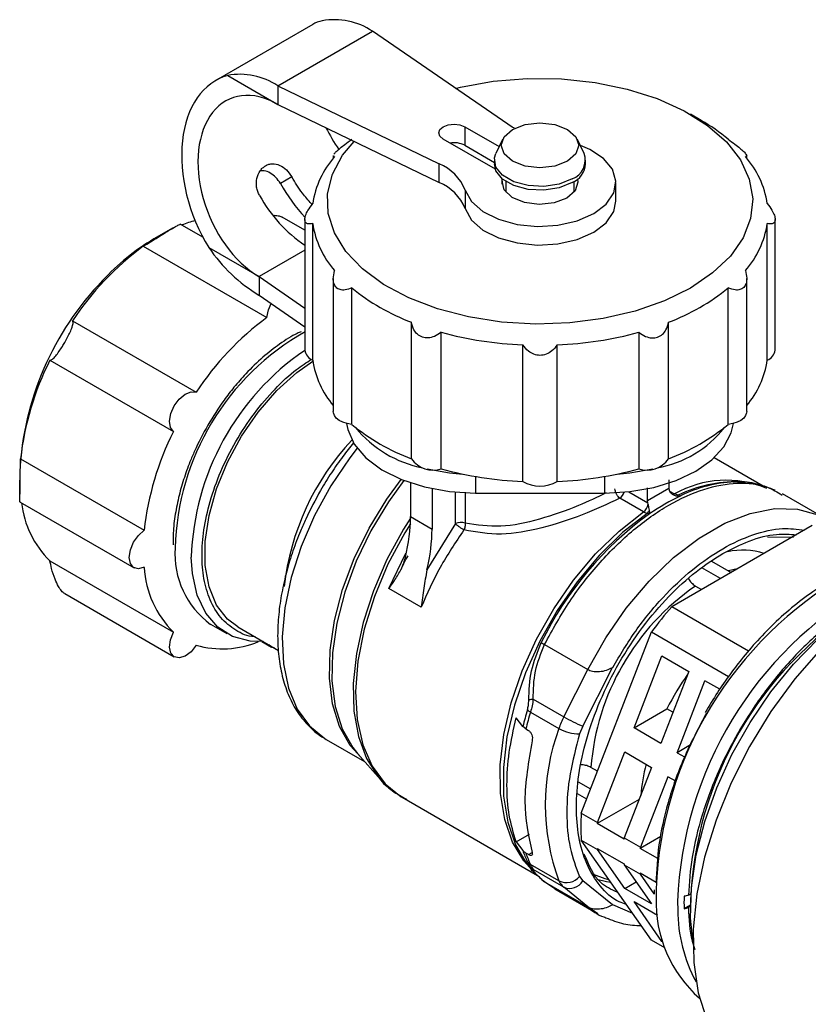
# Model space of a CAD drawing. Units: millimetres. Extents: x 100 to 4164, y 100 to 2870.
# Drawn here: x 183 to 257, y 455 to 547 of the extents above; entities that cross this region are included whole.
import ezdxf

# ---------------------------------------------------------------- set-up
doc = ezdxf.new("R2010")
doc.units = ezdxf.units.MM
doc.header["$LTSCALE"] = 10

msp = doc.modelspace()

# ---------------------------------------------------------------- linework, layer by layer
at = {"color": 7, "linetype": 'Continuous', "lineweight": 25}
for p, q in [((210.704, 547.015), (201.586, 541.751)), ((207.415, 541.251), (216.304, 546.383)), ((229.026, 537.63), (216.304, 546.383)), ((202.704, 542.221), (207.415, 539.502)), ((207.415, 541.251), (207.415, 539.502)), ((207.415, 541.251), (222.577, 533.907)), ((207.415, 539.502), (222.577, 532.157)), ((247.217, 537.984), (246.207, 538.567)), ((224.991, 537.402), (228.22, 535.539)), ((224.991, 537.402), (224.991, 535.653)), ((227.664, 533.527), (222.971, 536.236)), ((224.991, 535.653), (227.776, 534.045)), ((228.524, 536.198), (227.921, 534.89)), ((236.203, 534.89), (235.601, 536.198)), ((212.628, 534.663), (212.628, 534.45)), ((222.577, 532.157), (222.577, 533.907)), ((227.776, 534.254), (227.776, 533.904)), ((236.348, 533.904), (236.348, 534.254)), ((251.496, 534.45), (251.496, 534.659)), ((208.731, 532.679), (207.66, 532.06)), ((228.496, 532.269), (228.496, 532.039)), ((228.501, 532), (228.501, 532.361)), ((228.848, 532.267), (228.848, 531.255)), ((235.276, 531.255), (235.276, 532.267)), ((239.205, 530.404), (239.205, 532.154)), ((225.024, 531.451), (225.024, 529.701)), ((200.367, 527.03), (198.251, 528.251)), ((209.953, 527.678), (207.81, 528.916)), ((209.953, 528.682), (209.953, 516.407)), ((210.695, 515.471), (210.695, 528.302)), ((253.429, 515.471), (253.429, 528.302)), ((254.171, 516.407), (254.171, 528.682)), ((197.593, 527.903), (195.775, 526.854)), ((194.772, 526.174), (206.388, 519.467)), ((200.936, 526.036), (205.647, 523.317)), ((209.953, 525.803), (205.647, 523.317)), ((205.647, 523.317), (209.953, 520.354)), ((205.647, 523.317), (205.647, 521.567)), ((212.628, 523.134), (212.628, 510.643)), ((251.496, 510.643), (251.496, 523.137)), ((214.368, 509.428), (214.368, 522.26)), ((249.756, 509.428), (249.756, 522.26)), ((205.647, 521.567), (209.953, 518.604)), ((188.127, 519.159), (199.744, 512.453)), ((219.974, 506.192), (219.974, 519.023)), ((244.15, 506.192), (244.15, 519.023)), ((222.783, 505.256), (222.783, 518.087)), ((241.342, 518.087), (241.342, 505.256)), ((230.441, 504.072), (230.441, 516.903)), ((233.683, 504.072), (233.683, 516.903)), ((185.99, 515.458), (197.607, 508.752)), ((183.238, 506.196), (194.854, 499.49)), ((253.053, 503.622), (248.434, 506.289)), ((183.15, 504.984), (183.15, 502.885)), ((226.001, 504.541), (226.001, 502.982)), ((238.123, 504.541), (238.123, 502.981)), ((244.185, 504.216), (244.185, 503.447)), ((219.891, 503.934), (219.891, 500.762)), ((221.911, 503.391), (221.911, 499.596)), ((242.164, 502.281), (242.164, 503.455)), ((242.164, 502.281), (244.185, 503.447)), ((244.185, 503.447), (244.212, 503.24)), ((251.119, 504.012), (250.775, 504.037)), ((251.379, 503.988), (251.119, 504.012)), ((224.109, 500.107), (224.109, 503.067)), ((225.028, 503.074), (225.028, 500.152)), ((226.001, 502.982), (238.123, 502.981)), ((241.784, 501.203), (239.561, 502.486)), ((240.404, 503.106), (242.192, 502.074)), ((244.212, 503.24), (244.27, 503.103)), ((244.242, 503.169), (244.715, 502.896)), ((245.064, 502.768), (244.715, 502.896)), ((245.064, 502.768), (245.284, 502.734)), ((245.25, 502.721), (245.309, 502.73)), ((245.284, 502.734), (245.309, 502.73)), ((258.939, 500.554), (254.874, 502.901)), ((183.189, 502.138), (193.898, 495.956)), ((242.192, 502.074), (242.164, 502.281)), ((242.229, 501.925), (242.192, 502.074)), ((219.891, 500.762), (221.911, 499.596)), ((241.784, 501.203), (242.126, 501.072)), ((242.346, 501.038), (242.126, 501.072)), ((242.371, 501.034), (242.346, 501.038)), ((242.371, 501.034), (242.377, 501.062)), ((224.109, 500.107), (221.429, 495.757)), ((257.658, 499.924), (244.449, 492.298)), ((253.446, 498.876), (255.905, 498.837)), ((217.858, 494.004), (219.46, 497.333)), ((185.99, 496.623), (197.607, 489.916)), ((249.022, 494.939), (247.272, 495.949)), ((248.197, 496.581), (250.032, 495.522)), ((250.608, 495.854), (249.782, 495.667)), ((220.889, 492.255), (217.858, 494.004)), ((246.685, 494.245), (247.253, 493.917)), ((187.381, 493.532), (197.685, 487.584)), ((251.669, 488.13), (244.449, 492.298)), ((201.097, 490.646), (202.612, 489.771)), ((203.653, 490.407), (207.476, 488.201)), ((235.941, 472.908), (242.546, 489.931)), ((242.546, 489.931), (249.787, 485.751)), ((205.898, 489.026), (206.828, 488.489)), ((232.484, 488.753), (236.548, 486.407)), ((240.904, 480.921), (243.529, 487.685)), ((243.529, 487.685), (246.054, 486.227)), ((238.903, 486.6), (238.869, 486.58)), ((234.295, 481.96), (236.548, 486.407)), ((236.084, 481.083), (238.869, 486.58)), ((246.054, 486.227), (243.43, 479.463)), ((244.945, 478.588), (247.569, 485.352)), ((248.959, 484.55), (247.569, 485.352)), ((231.426, 483.616), (234.295, 481.96)), ((231.171, 482.403), (233.848, 480.857)), ((240.904, 480.921), (243.997, 482.706)), ((244.562, 482.38), (243.997, 482.706)), ((230.446, 481.055), (229.82, 481.869)), ((230.727, 480.818), (230.446, 481.055)), ((236.084, 481.083), (235.785, 480.348)), ((230.727, 480.818), (230.98, 480.672)), ((243.43, 479.463), (240.904, 480.921)), ((211.961, 479.838), (215.566, 477.757)), ((246.217, 479.323), (244.945, 478.588)), ((214.908, 478.5), (217.055, 476.075)), ((237.456, 472.033), (240.029, 478.666)), ((240.029, 478.666), (242.555, 477.208)), ((244.945, 478.588), (245.647, 478.183)), ((237.469, 476.848), (236.848, 477.207)), ((242.555, 477.208), (239.981, 470.576)), ((216.899, 476.256), (217.055, 476.075)), ((235.664, 475.847), (236.822, 475.179)), ((244.07, 476.333), (241.497, 469.701)), ((244.822, 475.899), (244.07, 476.333)), ((236.452, 474.226), (235.579, 474.73)), ((219.099, 474.397), (231.83, 467.048)), ((241.388, 474.201), (237.45, 471.928)), ((235.941, 472.908), (237.456, 472.033)), ((239.975, 470.47), (237.45, 471.928)), ((229.82, 470.204), (231.083, 470.933)), ((229.82, 470.204), (230.446, 469.39)), ((235.941, 470.371), (237.456, 469.496)), ((242.546, 460.973), (235.941, 470.371)), ((239.981, 470.576), (241.497, 469.701)), ((243.413, 470.705), (241.49, 469.595)), ((230.727, 469.153), (230.446, 469.39)), ((230.98, 469.008), (230.727, 469.153)), ((230.98, 469.008), (231.322, 469.205)), ((237.45, 469.595), (239.975, 468.137)), ((240.029, 465.835), (237.456, 469.496)), ((243.145, 468.64), (241.49, 469.595)), ((230.606, 468.481), (231.161, 467.695)), ((231.184, 467.712), (231.003, 468.031)), ((233.848, 466.535), (231.171, 468.081)), ((234.295, 465.949), (231.426, 467.605)), ((237.062, 467.179), (238.162, 466.77)), ((239.981, 468.038), (241.497, 467.163)), ((239.981, 468.038), (242.555, 464.377)), ((242.975, 466.405), (241.49, 467.262)), ((232.185, 466.722), (232.037, 466.859)), ((232.484, 466.451), (236.548, 464.104)), ((233.446, 465.785), (232.484, 466.451)), ((235.785, 466.95), (236.084, 466.559)), ((238.869, 464.278), (236.084, 466.559)), ((238.162, 466.77), (238.534, 466.68)), ((240.029, 465.835), (241.097, 466.451)), ((242.779, 465.339), (241.497, 467.163)), ((233.446, 465.785), (237.511, 463.438)), ((236.548, 464.104), (234.295, 465.949)), ((242.555, 464.377), (240.029, 465.835)), ((242.783, 465.71), (242.779, 465.285)), ((242.972, 465.785), (242.987, 464.982)), ((246.01, 465.206), (246.22, 465.327)), ((243.529, 460.856), (240.904, 464.59)), ((240.904, 464.59), (243.12, 463.311)), ((244.992, 464.619), (245.007, 463.816)), ((246.212, 464.739), (246.212, 463.75)), ((237.511, 463.438), (236.548, 464.104)), ((238.903, 464.297), (238.869, 464.278)), ((240.777, 463.489), (238.903, 464.297)), ((246.212, 464.273), (245.606, 463.923)), ((246.212, 464.156), (246.01, 464.04)), ((243.81, 460.244), (242.546, 460.973)), ((243.529, 460.856), (243.604, 460.899)), ((243.635, 460.795), (243.529, 460.856))]:
    msp.add_line(p, q, dxfattribs=at)
at = {"color": 7, "linetype": 'Continuous', "lineweight": 25, "flags": 128}
for points in [[(224.125, 541.002), (224.595, 541.115), (227.668, 541.668), (230.855, 541.929), (234.073, 541.892), (237.238, 541.557), (240.27, 540.933), (243.09, 540.036), (245.623, 538.891), (247.806, 537.525), (249.58, 535.975), (250.901, 534.28), (251.734, 532.486), (252.058, 530.637), (251.864, 528.782), (251.156, 526.969), (249.955, 525.246), (248.29, 523.656), (246.204, 522.24)], [(222.971, 536.236), (222.661, 536.504), (222.552, 536.819), (222.661, 537.135), (222.971, 537.402), (223.434, 537.581), (223.981, 537.644), (224.528, 537.581), (224.991, 537.402)], [(234.651, 534.159), (233.463, 533.701), (232.062, 533.54), (230.661, 533.701), (229.473, 534.159), (228.679, 534.845), (228.4, 535.654), (228.679, 536.462), (229.473, 537.148), (230.661, 537.607), (232.062, 537.767), (233.463, 537.607), (234.651, 537.148), (235.445, 536.462), (235.724, 535.654), (235.445, 534.845), (234.651, 534.159)], [(229.658, 537.248), (229.449, 537.363), (229.026, 537.63)], [(246.204, 522.24), (243.753, 521.036), (240.998, 520.075), (238.012, 519.381), (234.872, 518.973), (231.659, 518.861), (228.457, 519.048), (225.348, 519.529), (222.413, 520.291), (219.728, 521.316), (217.362, 522.576), (215.377, 524.038), (213.824, 525.666), (212.744, 527.416), (212.163, 529.244), (212.099, 531.101), (212.551, 532.941), (213.508, 534.715), (214.592, 536.025)], [(225.024, 531.451), (225.613, 530.381), (226.681, 529.443), (228.147, 528.705), (229.903, 528.223), (231.82, 528.033), (233.754, 528.148), (235.563, 528.56), (237.113, 529.238), (238.288, 530.133), (239.002, 531.177), (239.201, 532.294), (238.871, 533.4), (238.036, 534.414), (236.759, 535.261), (235.854, 535.649)], [(235.093, 532.504), (233.873, 532.011), (232.436, 531.789), (230.953, 531.864), (229.604, 532.227), (228.551, 532.835), (227.922, 533.613), (227.793, 534.469), (227.921, 534.89)], [(235.093, 532.154), (233.873, 531.662), (232.436, 531.439), (230.953, 531.514), (229.604, 531.877), (228.551, 532.485), (227.922, 533.263), (227.776, 533.904)], [(227.868, 533.396), (227.865, 533.398), (227.664, 533.527)], [(228.496, 532.269), (228.497, 532.442), (228.483, 532.543)], [(235.584, 532.494), (235.633, 532.192), (235.374, 531.383), (234.587, 530.696), (233.398, 530.242), (231.996, 530.093), (230.604, 530.272), (229.445, 530.751), (228.703, 531.454), (228.496, 532.269), (228.496, 532.269)], [(225.024, 529.701), (225.613, 528.631), (226.681, 527.693), (228.147, 526.956), (229.903, 526.474), (231.82, 526.283), (233.754, 526.398), (235.563, 526.81), (237.113, 527.489), (238.288, 528.383), (239.002, 529.427), (239.205, 530.404)], [(206.388, 519.467), (206.535, 520.18), (206.799, 520.774)], [(203.653, 490.407), (202.688, 491.131), (201.658, 492.457), (200.951, 494.157), (200.591, 496.171), (200.591, 498.431), (200.951, 500.861), (201.658, 503.376), (202.688, 505.893), (204.007, 508.324), (205.569, 510.588), (207.321, 512.607), (209.203, 514.313), (210.708, 515.379)], [(197.607, 508.752), (197.326, 509.153), (197.242, 509.748), (197.368, 510.454), (197.685, 511.174), (198.15, 511.809), (198.699, 512.271), (199.256, 512.496), (199.744, 512.453)], [(214.368, 509.428), (213.929, 509.506), (213.529, 509.635), (213.186, 509.811), (212.915, 510.025), (212.73, 510.267), (212.638, 510.527), (212.628, 510.643)], [(251.496, 510.643), (251.486, 510.527), (251.395, 510.267), (251.209, 510.025), (250.938, 509.811), (250.595, 509.635), (250.195, 509.506), (249.756, 509.428)], [(213.886, 509.517), (213.99, 508.961), (214.598, 507.582), (215.676, 506.303), (217.179, 505.175), (219.045, 504.246), (221.198, 503.553), (223.549, 503.126), (226.001, 502.982)], [(238.123, 502.981), (240.492, 503.116), (242.77, 503.515), (244.869, 504.163), (246.709, 505.035), (248.219, 506.097), (249.342, 507.309), (250.033, 508.624), (250.238, 509.517)], [(214.869, 507.193), (214.172, 506.292), (212.392, 503.659), (210.856, 500.859), (209.603, 497.966), (208.666, 495.051), (208.068, 492.191), (207.824, 489.457), (207.941, 486.92), (208.416, 484.644), (209.236, 482.687), (210.381, 481.099), (211.821, 479.921), (211.961, 479.838)], [(221.456, 505.241), (223.549, 504.876), (224.816, 504.765)], [(239.308, 504.765), (240.492, 504.866), (242.671, 505.242)], [(215.267, 478.095), (214.205, 479.276), (213.218, 481.05), (212.566, 483.168), (212.266, 485.577), (212.326, 488.216), (212.743, 491.017), (213.508, 493.91), (214.601, 496.82), (215.993, 499.674), (217.65, 502.399), (219.001, 504.264)], [(219.263, 504.16), (217.814, 502.152), (216.167, 499.422), (214.786, 496.565), (213.706, 493.655), (212.953, 490.765), (212.546, 487.969), (212.497, 485.337), (212.806, 482.935), (213.465, 480.825), (214.458, 479.06), (214.908, 478.5)], [(250.322, 504.022), (250.899, 504.019), (251.379, 503.988)], [(236.548, 486.407), (238.236, 489.386), (240.178, 492.176), (242.326, 494.707), (244.624, 496.913), (247.014, 498.738), (249.435, 500.136), (251.826, 501.071), (254.124, 501.518), (256.272, 501.467), (258.214, 500.919), (258.289, 500.886)], [(219.89, 500.625), (219.232, 499.577), (217.678, 496.724), (216.402, 493.78), (215.435, 490.814), (214.799, 487.897), (214.511, 485.098), (214.576, 482.482), (214.993, 480.113), (215.753, 478.047), (216.837, 476.332), (216.899, 476.256)], [(231.066, 467.829), (230.553, 468.423), (229.48, 470.193), (228.742, 472.32), (228.357, 474.753), (228.333, 477.431), (228.672, 480.289), (229.366, 483.259), (230.397, 486.269), (231.74, 489.244), (233.363, 492.113), (235.227, 494.805), (237.285, 497.257), (239.489, 499.407), (241.784, 501.203)], [(242.126, 501.072), (239.822, 499.269), (237.609, 497.11), (235.542, 494.649), (233.67, 491.946), (232.04, 489.065), (230.691, 486.078), (229.655, 483.056), (228.959, 480.073), (228.618, 477.203), (228.641, 474.513), (229.028, 472.071), (229.769, 469.935), (230.606, 468.481)], [(219.875, 500.095), (219.348, 499.237), (217.769, 496.286), (216.489, 493.245), (215.54, 490.191), (214.946, 487.199), (214.722, 484.346), (214.873, 481.703), (215.395, 479.337), (216.276, 477.306), (217.494, 475.662), (219.017, 474.446), (219.099, 474.397)], [(194.854, 496.001), (194.311, 495.856), (193.858, 495.981), (193.559, 496.359), (193.454, 496.937), (193.559, 497.636), (193.858, 498.36), (194.311, 499.007), (194.854, 499.49)], [(206.033, 489.033), (204.818, 489.059), (203.17, 489.491), (201.762, 490.378), (200.64, 491.694), (199.839, 493.395), (199.386, 495.427), (199.284, 496.945)], [(267.958, 495.299), (266.443, 494.557), (263.725, 492.881), (261.047, 490.787), (258.462, 488.319), (256.021, 485.523), (253.774, 482.457), (251.765, 479.18), (250.033, 475.759), (248.614, 472.261), (247.534, 468.755), (246.817, 465.311), (246.475, 461.998), (246.516, 458.882), (246.939, 456.024), (247.736, 453.481), (248.89, 451.304), (250.38, 449.535)], [(246.446, 460.658), (246.223, 463.047), (246.313, 465.931), (246.758, 468.975), (247.551, 472.115), (248.673, 475.283), (250.101, 478.412), (251.804, 481.436), (253.747, 484.289), (255.887, 486.912), (258.179, 489.247), (260.574, 491.246), (263.022, 492.866)], [(199.744, 488.682), (199.256, 488.076), (198.699, 487.658), (198.15, 487.487), (197.685, 487.584), (197.368, 487.938), (197.242, 488.5), (197.326, 489.191), (197.607, 489.916)], [(207.144, 488.392), (206.869, 488.467), (206.586, 488.714)], [(237.413, 466.712), (238.311, 466.489), (238.71, 466.43)]]:
    msp.add_lwpolyline(points, dxfattribs=at)
at = {"color": 7, "linetype": 'Continuous', "lineweight": 25}
for centre, radius, start, end in [((212.736, 540.98), 6.474, 56.56126, 100.17207), ((203.847, 535.849), 6.474, 56.56126, 100.17207), ((238.554, 522.834), 17.451, 50.06843, 60.2394), ((223.979, 533.679), 2.218, 62.86335, 99.54083), ((234.434, 534.263), 1.878, 290.53883, 19.52885), ((219.322, 528.856), 8.728, 138.88744, 171.31563), ((220.951, 529.84), 4.38, 21.5848, 68.21078), ((234.313, 534.039), 2.039, 292.47641, 356.20345), ((244.802, 528.856), 8.728, 8.68437, 41.11256), ((224.158, 541.542), 19.028, 209.88798, 221.79409), ((220.951, 528.09), 4.38, 21.5848, 68.21078), ((217.638, 537.546), 13.648, 209.00174, 235.7333), ((202.9, 516.648), 12.37, 105.27752, 111.36066), ((219.322, 529.62), 8.728, 188.68437, 221.11256), ((244.802, 529.62), 8.728, 318.88744, 351.31563), ((206.566, 508.543), 21.254, 120.51008, 137.30267), ((210.865, 504.273), 27.178, 126.31052, 146.78855), ((213.749, 534.825), 15.539, 214.44681, 238.56924), ((211.121, 503.529), 28.008, 136.08271, 177.02039), ((227.098, 537.837), 20.117, 230.74415, 249.26123), ((237.026, 537.837), 20.117, 290.73877, 309.25585), ((222.482, 497.567), 27.178, 126.31052, 146.78855), ((221.81, 497.202), 24.049, 119.4887, 178.52849), ((231.842, 551.306), 34.432, 254.74577, 267.66815), ((232.282, 551.306), 34.432, 272.33185, 285.25423), ((223.733, 496.177), 24.462, 124.28683, 178.19979), ((211.087, 516.543), 1.142, 186.87338, 249.91938), ((253.037, 516.543), 1.142, 290.08062, 353.12662), ((210.254, 503.208), 27.181, 153.21174, 173.68803), ((219.27, 516.773), 8.674, 188.6345, 220.02338), ((244.854, 516.773), 8.674, 319.97662, 351.3655), ((227.098, 525.006), 20.117, 230.74415, 249.26123), ((223.157, 516.017), 10.881, 219.26268, 258.74027), ((241.257, 515.534), 10.353, 280.19001, 321.79751), ((237.026, 525.006), 20.117, 290.73877, 309.25585), ((221.871, 496.502), 27.181, 153.21174, 173.68803), ((232.003, 491.44), 24.157, 136.85047, 173.45917), ((222.013, 507.629), 2.494, 215.16875, 287.96507), ((242.111, 507.629), 2.494, 252.03493, 324.83125), ((231.842, 538.475), 34.432, 254.74577, 267.66815), ((232.282, 538.475), 34.432, 272.33185, 285.25423), ((249.568, 494.44), 9.749, 66.98868, 119.85269), ((232.062, 506.852), 3.219, 239.75409, 300.24591), ((250.444, 492.036), 12.005, 88.42038, 116.62634), ((250.885, 491.323), 12.711, 92.53889, 116.14273), ((238.886, 503.402), 1.138, 306.42493, 342.69048), ((253.856, 484.53), 20.107, 115.15833, 124.83437), ((244.533, 503.261), 0.408, 270.11728, 296.53557), ((244.89, 503.14), 0.41, 251.06256, 294.95466), ((245.092, 503.165), 0.472, 289.56473, 294.02707), ((192.253, 503.07), 8.988, 186.43956, 225.83155), ((241.105, 502.12), 1.141, 306.48991, 350.12716), ((261.708, 474.467), 32.878, 126.08044, 153.89211), ((241.687, 501.656), 0.731, 306.93589, 336.66319), ((242.004, 501.515), 0.587, 305.68691, 309.54701), ((224.618, 499.113), 1.117, 68.45358, 117.09403), ((205.886, 497.226), 8.139, 175.81764, 233.95363), ((251.134, 490.961), 6.661, 72.5031, 102.31397), ((204.062, 496.501), 9.222, 183.11298, 225.5686), ((278.562, 464.4), 35.617, 119.79117, 177.77119), ((259.607, 475.426), 22.829, 124.47477, 175.52523), ((280.583, 463.234), 35.617, 119.79117, 177.77119), ((270.453, 469.446), 34.619, 138.69121, 143.71965), ((280.61, 463.301), 34.428, 122.39475, 177.60525), ((202.189, 497.254), 8.914, 254.07391, 292.48952), ((235.659, 494.306), 6.397, 237.1057, 240.23652), ((268.183, 470.475), 27.103, 145.06385, 153.17248), ((231.778, 481.503), 2.142, 99.44894, 111.21526), ((261.568, 473.168), 32.105, 162.90391, 165.78041), ((261.96, 472.933), 32.212, 162.90337, 165.83041), ((232.002, 483.891), 1.705, 228.88777, 240.8095), ((240.528, 478.789), 6.993, 153.03347, 162.79429), ((241.652, 494.697), 14.709, 239.99134, 247.75694), ((253.018, 473.696), 20.464, 159.51743, 200.48241), ((235.775, 484.246), 3.898, 240.37204, 270.15302), ((261.151, 472.676), 19.714, 165.81527, 174.51351), ((256.093, 471.639), 20.192, 176.39762, 183.60238), ((259.76, 470.678), 22.345, 176.52346, 176.79515), ((262.285, 469.221), 22.345, 176.52346, 176.79515), ((241.048, 473.168), 11.255, 199.61574, 205.40243), ((241.389, 472.933), 11.311, 199.51845, 205.40026), ((255.556, 470.678), 18.139, 183.4254, 183.73762), ((263.8, 468.346), 22.345, 176.52346, 176.79515), ((231.62, 468.873), 0.911, 215.7924, 240.44874), ((258.081, 469.221), 18.139, 183.4254, 183.73762), ((232.204, 468.804), 1.429, 212.77565, 237.01048), ((259.597, 468.346), 18.139, 183.4254, 183.73762), ((232.959, 467.273), 0.949, 215.45986, 239.99536), ((234.538, 468.047), 1.662, 245.46525, 318.67184), ((235.376, 467.239), 1.683, 204.70664, 230.01323), ((234.856, 467.233), 1.401, 246.41679, 331.22611), ((254.979, 464.535), 12.001, 177.86632, 228.71895), ((267.552, 464.507), 21.954, 178.47765, 181.52235), ((259.395, 463.894), 14.389, 180.31018, 208.39382)]:
    msp.add_arc(centre, radius, start, end, dxfattribs=at)
for centre, major_axis, ratio, start_param, end_param in [((217.187, 537.561), (-6.728, 9.295), 0.495681, 6.069067, 6.232015), ((206.531, 531.409), (-4.36, 10.629), 0.648292, 6.207608, 8.104464), ((206.531, 531.409), (-3.542, 8.636), 0.648292, 5.58524, 8.726833), ((217.187, 537.561), (-5.466, 7.552), 0.495681, 1.257912, 1.515521), ((209.789, 494.93), (7.142, 12.372), 0.577382, 5.18756, 5.497711), ((211.81, 493.764), (7.142, 12.372), 0.577382, 5.187558, 5.497711)]:
    msp.add_ellipse(centre, major_axis=major_axis, ratio=ratio, start_param=start_param, end_param=end_param, dxfattribs=at)
for points, knots in [([(212.695, 534.81), (212.758, 534.889), (212.883, 535.046), (213.259, 535.383), (213.765, 535.787), (214.146, 536.058), (214.368, 536.216)], [0, 0, 0, 0, 0.2288239, 0.4564339, 0.6831637, 1, 1, 1, 1]), ([(249.756, 536.216), (249.966, 536.067), (250.345, 535.798), (250.858, 535.391), (251.233, 535.052), (251.454, 534.796), (251.532, 534.615), (251.434, 534.602), (251.377, 534.595)], [0, 0, 0, 0, 0.194409, 0.351658, 0.500014, 0.647583, 0.794582, 1, 1, 1, 1]), ([(205.701, 530.929), (205.637, 531.055), (205.509, 531.306), (205.38, 531.853), (205.401, 532.552), (205.665, 533.161), (205.982, 533.535), (206.265, 533.745), (206.579, 533.879), (207.023, 533.946), (207.598, 533.819), (208.252, 533.377), (208.572, 532.911), (208.731, 532.679)], [0, 0, 0, 0, 0.06262, 0.12538, 0.25016, 0.37494, 0.43778, 0.500321, 0.562921, 0.625701, 0.750481, 0.875261, 1, 1, 1, 1]), ([(212.747, 534.595), (212.676, 534.59), (212.601, 534.584), (212.632, 534.658), (212.635, 534.662)], [0, 0, 0, 0, 0.933542, 1, 1, 1, 1]), ([(207.66, 532.06), (207.526, 532.259), (207.259, 532.657), (206.717, 533.071), (206.199, 533.294), (205.882, 533.264), (205.759, 533.252)], [0, 0, 0, 0, 0.274033, 0.547954, 0.824806, 1, 1, 1, 1]), ([(210.58, 530.142), (210.288, 530.473), (209.607, 531.245), (209.05, 532.158), (208.731, 532.679)], [0, 0, 0, 0, 0.42915, 1, 1, 1, 1]), ([(210.695, 528.302), (210.542, 528.276), (210.266, 528.23), (210.012, 528.378), (209.925, 528.661), (210.009, 529.062), (210.258, 529.585), (210.534, 529.957), (210.695, 530.174)], [0, 0, 0, 0, 0.194409, 0.351658, 0.500014, 0.647583, 0.794582, 1, 1, 1, 1]), ([(253.429, 530.174), (253.582, 529.969), (253.858, 529.598), (254.113, 529.073), (254.199, 528.662), (254.115, 528.385), (253.866, 528.23), (253.59, 528.276), (253.429, 528.302)], [0, 0, 0, 0, 0.194409, 0.351658, 0.500014, 0.647583, 0.794582, 1, 1, 1, 1]), ([(194.772, 526.174), (194.982, 526.301), (195.376, 526.539), (196.085, 526.984), (196.729, 527.385), (197.277, 527.72), (197.719, 527.978), (198.033, 528.149), (198.228, 528.243), (198.235, 528.233), (198.238, 528.228)], [0, 0, 0, 0, 0.19357, 0.363639, 0.493682, 0.600216, 0.707199, 0.804211, 0.904811, 1, 1, 1, 1]), ([(207.08, 529.078), (207.247, 529.065), (207.539, 529.042), (207.729, 528.954), (207.81, 528.916)], [0, 0, 0, 0, 0.573537, 1, 1, 1, 1]), ([(214.368, 522.26), (214.159, 522.178), (213.779, 522.03), (213.257, 522.06), (212.884, 522.279), (212.673, 522.656), (212.592, 523.19), (212.688, 523.62), (212.747, 523.881)], [0, 0, 0, 0, 0.194424, 0.351684, 0.509829, 0.648154, 0.786428, 1, 1, 1, 1]), ([(251.377, 523.881), (251.432, 523.644), (251.53, 523.215), (251.459, 522.662), (251.234, 522.272), (250.867, 522.065), (250.359, 522.027), (249.978, 522.174), (249.756, 522.26)], [0, 0, 0, 0, 0.194409, 0.351658, 0.500014, 0.647583, 0.794582, 1, 1, 1, 1]), ([(185.99, 515.458), (186.062, 515.47), (186.196, 515.493), (186.509, 515.815), (186.839, 516.253), (187.134, 516.704), (187.41, 517.166), (187.668, 517.637), (187.921, 518.152), (188.122, 518.657), (188.197, 519.011), (188.148, 519.115), (188.127, 519.159)], [0, 0, 0, 0, 0.142933, 0.268513, 0.364537, 0.443202, 0.500018, 0.577555, 0.654796, 0.759008, 0.898798, 1, 1, 1, 1]), ([(222.783, 518.087), (222.572, 517.941), (222.191, 517.675), (221.558, 517.528), (220.994, 517.594), (220.528, 517.868), (220.144, 518.345), (220.037, 518.774), (219.974, 519.023)], [0, 0, 0, 0, 0.194409, 0.351658, 0.500014, 0.647583, 0.794582, 1, 1, 1, 1]), ([(241.342, 518.087), (241.552, 517.941), (241.933, 517.675), (242.566, 517.528), (243.13, 517.594), (243.596, 517.868), (243.98, 518.345), (244.087, 518.774), (244.15, 519.023)], [0, 0, 0, 0, 0.194409, 0.351658, 0.500014, 0.647583, 0.794582, 1, 1, 1, 1]), ([(209.6, 518.14), (209.483, 518.09), (208.811, 517.801), (207.6, 517.005), (205.972, 515.751), (204.534, 514.362), (203.328, 512.986), (202.094, 511.399), (201.329, 510.158), (200.834, 509.355)], [0, 0, 0, 0, 0.036194, 0.207046, 0.372361, 0.548448, 0.677838, 0.791503, 1, 1, 1, 1]), ([(233.683, 516.903), (233.528, 516.699), (233.248, 516.332), (232.664, 515.996), (232.063, 515.882), (231.476, 515.993), (230.889, 516.32), (230.606, 516.688), (230.441, 516.903)], [0, 0, 0, 0, 0.194409, 0.351658, 0.500014, 0.647583, 0.794582, 1, 1, 1, 1]), ([(205.275, 489.471), (205.254, 489.471), (204.568, 489.482), (203.435, 490.046), (202.004, 491.184), (201.001, 492.863), (200.418, 494.86), (200.232, 497.094), (200.418, 499.542), (201, 502.215), (202.008, 505.044), (203.419, 507.863), (205.155, 510.498), (207.102, 512.773), (208.941, 514.488), (210.114, 515.246), (210.587, 515.551)], [0, 0, 0, 0, 0.002701, 0.084681, 0.16666, 0.246936, 0.324008, 0.396724, 0.46944, 0.546512, 0.626788, 0.708768, 0.790747, 0.871023, 0.948095, 1, 1, 1, 1]), ([(200.834, 509.355), (200.397, 508.548), (199.785, 507.416), (199.061, 505.696), (198.533, 504.234), (198.051, 502.509), (197.72, 500.753), (197.553, 499.265), (197.576, 498.415), (197.584, 498.12)], [0, 0, 0, 0, 0.217515, 0.30505, 0.449226, 0.596887, 0.753282, 0.914305, 1, 1, 1, 1]), ([(214.548, 507.722), (214.543, 507.716), (214.182, 507.309), (213.477, 506.36), (212.423, 504.882), (211.769, 503.788), (211.438, 503.234)], [0, 0, 0, 0, 0.00442, 0.306738, 0.648874, 1, 1, 1, 1]), ([(183.191, 502.144), (183.191, 502.142), (183.183, 502.106), (183.167, 502.238), (183.152, 502.539), (183.149, 502.997), (183.158, 503.54), (183.176, 504.191), (183.205, 504.998), (183.229, 505.701), (183.236, 506.069), (183.238, 506.196)], [0, 0, 0, 0, 0.008159, 0.138376, 0.245053, 0.352179, 0.449321, 0.550056, 0.697354, 0.895159, 1, 1, 1, 1]), ([(232.484, 488.753), (233.246, 490.13), (234.772, 492.883), (237.662, 496.544), (240.826, 499.634), (244.16, 501.979), (247.497, 503.487), (250.65, 504.031), (253.16, 503.817), (254.371, 503.064), (254.812, 502.79)], [0, 0, 0, 0, 0.1320866, 0.2641732, 0.3962598, 0.5283464, 0.6604331, 0.7925197, 0.9246063, 1, 1, 1, 1]), ([(239.561, 502.486), (239.506, 502.54), (239.397, 502.646), (239.268, 502.854), (239.191, 503.024), (239.128, 503.193), (239.11, 503.3), (239.098, 503.374)], [0, 0, 0, 0, 0.252838, 0.499359, 0.649725, 0.759997, 1, 1, 1, 1]), ([(254.172, 503.241), (253.61, 503.457), (252.476, 503.892), (251.113, 504.084), (250.334, 504.009), (250.212, 503.998)], [0, 0, 0, 0, 0.453423, 0.914169, 1, 1, 1, 1]), ([(211.438, 503.234), (210.95, 502.339), (210.266, 501.083), (209.433, 499.17), (208.81, 497.534), (208.216, 495.592), (207.759, 493.59), (207.467, 491.555), (207.366, 489.545), (207.472, 487.6), (207.797, 485.756), (208.354, 484.045), (209.149, 482.487), (210.223, 481.153), (211.126, 480.292), (211.725, 480.002), (211.807, 479.962)], [0, 0, 0, 0, 0.099797, 0.140181, 0.20679, 0.275229, 0.347931, 0.423003, 0.499773, 0.577782, 0.65682, 0.736813, 0.81794, 0.900734, 0.986401, 1, 1, 1, 1]), ([(239.561, 502.486), (238.405, 501.944), (236.088, 500.859), (232.204, 499.623), (228.358, 498.906), (226.059, 499.308), (224.907, 499.51)], [0, 0, 0, 0, 0.248475, 0.49783, 0.748334, 1, 1, 1, 1]), ([(238.284, 503), (237.428, 502.588), (235.451, 501.637), (232.007, 500.456), (228.333, 499.646), (226.127, 499.983), (225.028, 500.152)], [0, 0, 0, 0, 0.203582, 0.470358, 0.736103, 1, 1, 1, 1]), ([(244.27, 503.103), (244.297, 503.063), (244.354, 502.98), (244.511, 502.844), (244.659, 502.789), (244.757, 502.752)], [0, 0, 0, 0, 0.243284, 0.500853, 1, 1, 1, 1]), ([(244.757, 502.752), (244.839, 502.735), (245.001, 502.701), (245.167, 502.714), (245.25, 502.721)], [0, 0, 0, 0, 0.499964, 1, 1, 1, 1]), ([(242.358, 501.367), (242.341, 501.45), (242.317, 501.577), (242.266, 501.775), (242.241, 501.876), (242.229, 501.925)], [0, 0, 0, 0, 0.499146, 0.756693, 1, 1, 1, 1]), ([(242.377, 501.062), (242.379, 501.105), (242.382, 501.189), (242.366, 501.308), (242.358, 501.367)], [0, 0, 0, 0, 0.500036, 1, 1, 1, 1]), ([(225.028, 500.152), (225.031, 500.113), (225.037, 500.029), (225.025, 499.877), (224.986, 499.694), (224.934, 499.574), (224.907, 499.51)], [0, 0, 0, 0, 0.1912586, 0.4215141, 0.6911322, 1, 1, 1, 1]), ([(238.903, 486.6), (239.596, 487.761), (240.997, 490.109), (243.568, 493.223), (246.347, 495.851), (249.237, 497.859), (252.115, 499.169), (254.744, 499.785), (256.244, 499.584), (256.913, 499.494)], [0, 0, 0, 0, 0.14524, 0.29358, 0.44192, 0.58716, 0.732401, 0.880741, 1, 1, 1, 1]), ([(249.235, 497.29), (250.072, 497.719), (251.797, 498.602), (254.164, 499.206), (255.549, 499.104), (256.159, 499.059)], [0, 0, 0, 0, 0.3454881, 0.7116707, 1, 1, 1, 1]), ([(217.858, 494.004), (218.079, 494.316), (218.526, 494.948), (219.081, 495.9), (219.304, 496.595), (219.409, 496.924)], [0, 0, 0, 0, 0.340553, 0.688801, 1, 1, 1, 1]), ([(219.001, 495.8), (219.087, 495.987), (219.288, 496.425), (219.526, 496.849), (219.663, 497.092)], [0, 0, 0, 0, 0.425814, 1, 1, 1, 1]), ([(240.19, 464.325), (239.96, 464.399), (238.982, 464.712), (237.672, 465.991), (236.375, 468.059), (235.643, 470.603), (235.406, 473.428), (235.642, 476.528), (236.379, 479.913), (237.656, 483.496), (239.442, 487.066), (241.641, 490.401), (244.106, 493.288), (246.669, 495.651), (248.396, 496.755), (249.235, 497.29)], [0, 0, 0, 0, 0.026319, 0.111587, 0.195083, 0.275246, 0.350879, 0.426512, 0.506676, 0.590172, 0.67544, 0.760708, 0.844204, 0.924367, 1, 1, 1, 1]), ([(187.381, 493.532), (187.381, 493.532), (187.287, 493.564), (187.078, 493.782), (186.76, 494.24), (186.423, 494.972), (186.154, 495.817), (186.038, 496.384), (185.99, 496.623)], [0, 0, 0, 0, 0.000046, 0.155117, 0.309598, 0.518019, 0.797597, 1, 1, 1, 1]), ([(221.429, 495.757), (221.331, 495.188), (221.133, 494.049), (220.97, 492.853), (220.889, 492.255)], [0, 0, 0, 0, 0.499501, 1, 1, 1, 1]), ([(246.014, 494.927), (246.015, 494.926), (246.086, 494.782), (246.303, 494.538), (246.539, 494.332), (246.668, 494.255), (246.685, 494.245)], [0, 0, 0, 0, 0.003453, 0.468218, 0.932469, 1, 1, 1, 1]), ([(260.498, 495.328), (260.438, 495.302), (259.686, 494.981), (258.24, 494.08), (256.212, 492.64), (254.291, 490.967), (252.542, 489.189), (251.089, 487.492), (249.84, 485.856), (248.696, 484.208), (247.97, 482.995), (247.591, 482.362)], [0, 0, 0, 0, 0.012615, 0.158341, 0.302169, 0.442691, 0.575905, 0.697676, 0.787961, 0.889339, 1, 1, 1, 1]), ([(266.377, 494.318), (266.03, 494.248), (264.753, 493.993), (262.412, 492.83), (259.427, 490.88), (256.427, 488.211), (253.532, 484.895), (250.93, 481.06), (248.789, 476.932), (247.237, 472.773), (246.261, 468.796), (246.092, 466.38), (246.01, 465.206)], [0, 0, 0, 0, 0.037586, 0.138151, 0.238716, 0.345181, 0.455978, 0.569076, 0.682173, 0.79297, 0.899435, 1, 1, 1, 1]), ([(231.003, 483.5), (231.036, 484.428), (231.102, 486.29), (231.824, 488.052), (232.185, 488.935)], [0, 0, 0, 0, 0.498949, 1, 1, 1, 1]), ([(231.426, 483.616), (231.442, 484.496), (231.474, 486.249), (232.148, 487.921), (232.484, 488.753)], [0, 0, 0, 0, 0.502231, 1, 1, 1, 1]), ([(236.548, 486.407), (236.616, 486.373), (236.754, 486.304), (237.018, 486.238), (237.32, 486.204), (237.771, 486.212), (238.336, 486.319), (238.693, 486.494), (238.869, 486.58)], [0, 0, 0, 0, 0.103903, 0.211472, 0.329543, 0.459626, 0.732657, 1, 1, 1, 1]), ([(230.881, 482.607), (230.917, 482.746), (230.991, 483.038), (230.999, 483.341), (231.003, 483.5)], [0, 0, 0, 0, 0.478252, 1, 1, 1, 1]), ([(231.426, 483.616), (231.395, 483.403), (231.335, 482.989), (231.225, 482.595), (231.171, 482.403)], [0, 0, 0, 0, 0.512765, 1, 1, 1, 1]), ([(247.706, 482.298), (246.966, 480.909), (245.502, 478.16), (244.037, 473.938), (243.131, 469.945), (243.024, 467.537), (242.972, 466.368)], [0, 0, 0, 0, 0.262718, 0.519977, 0.766968, 1, 1, 1, 1]), ([(230.98, 480.672), (231.013, 480.65), (231.079, 480.606), (231.193, 480.477), (231.299, 480.271), (231.361, 479.981), (231.335, 479.798), (231.322, 479.704)], [0, 0, 0, 0, 0.125651, 0.249925, 0.49338, 0.741101, 1, 1, 1, 1]), ([(235.785, 480.348), (235.448, 479.083), (234.766, 476.528), (234.497, 472.905), (234.766, 469.593), (235.448, 467.824), (235.785, 466.95)], [0, 0, 0, 0, 0.247391, 0.5, 0.752609, 1, 1, 1, 1]), ([(236.848, 477.207), (236.723, 477.264), (236.474, 477.379), (236.13, 477.45), (235.945, 477.442), (235.919, 477.441)], [0, 0, 0, 0, 0.462881, 0.925752, 1, 1, 1, 1]), ([(216.886, 476.284), (216.902, 476.26), (217.262, 475.739), (218.117, 474.988), (219.062, 474.459), (219.501, 474.214)], [0, 0, 0, 0, 0.0252138, 0.5473424, 1, 1, 1, 1]), ([(231.322, 469.205), (231.335, 469.144), (231.361, 469.025), (231.299, 468.931), (231.193, 468.92), (231.079, 468.955), (231.013, 468.99), (230.98, 469.008)], [0, 0, 0, 0, 0.258892, 0.506607, 0.750055, 0.874884, 1, 1, 1, 1]), ([(239.306, 465.48), (238.756, 465.731), (237.343, 466.378), (236.651, 468.038), (236.229, 469.052)], [0, 0, 0, 0, 0.389062, 1, 1, 1, 1]), ([(231.003, 468.031), (230.999, 468.055), (230.991, 468.102), (230.917, 468.263), (230.881, 468.34)], [0, 0, 0, 0, 0.521748, 1, 1, 1, 1]), ([(231.171, 468.081), (231.224, 467.971), (231.335, 467.745), (231.395, 467.653), (231.426, 467.605)], [0, 0, 0, 0, 0.487235, 1, 1, 1, 1]), ([(231.632, 467.232), (231.485, 467.359), (231.225, 467.584), (231.197, 467.673), (231.184, 467.712)], [0, 0, 0, 0, 0.566043, 1, 1, 1, 1]), ([(232.484, 466.451), (232.148, 466.742), (231.474, 467.326), (231.442, 467.512), (231.426, 467.605)], [0, 0, 0, 0, 0.49793, 1, 1, 1, 1]), ([(246.01, 465.206), (245.948, 465.176), (245.829, 465.119), (245.678, 465.099), (245.606, 465.09)], [0, 0, 0, 0, 0.524278, 1, 1, 1, 1]), ([(236.418, 464.209), (236.446, 464.182), (236.911, 463.719), (237.535, 463.322), (238.187, 463.106), (238.256, 463.083)], [0, 0, 0, 0, 0.052487, 0.899757, 1, 1, 1, 1]), ([(236.548, 464.104), (236.616, 464.07), (236.754, 464.001), (237.018, 463.935), (237.32, 463.901), (237.771, 463.91), (238.336, 464.017), (238.693, 464.191), (238.869, 464.278)], [0, 0, 0, 0, 0.103895, 0.211472, 0.329524, 0.459626, 0.732657, 1, 1, 1, 1]), ([(245.606, 463.923), (245.685, 463.934), (245.837, 463.954), (245.954, 464.012), (246.01, 464.04)], [0, 0, 0, 0, 0.52422, 1, 1, 1, 1]), ([(246.01, 464.04), (246.06, 462.933), (246.125, 461.499), (246.536, 460.352), (246.629, 460.091)], [0, 0, 0, 0, 0.7722644, 1, 1, 1, 1]), ([(238.256, 463.083), (238.802, 462.861), (239.85, 462.434), (241.026, 462.366), (241.589, 462.334)], [0, 0, 0, 0, 0.520331, 1, 1, 1, 1])]:
    msp.add_open_spline(points, degree=3, knots=knots, dxfattribs=at)
for points in [[(224.907, 499.51), (224.836, 499.552), (224.695, 499.638), (224.46, 499.805), (224.247, 499.974), (224.155, 500.063), (224.109, 500.107)], [(224.907, 499.51), (224.131, 498.354), (222.58, 496.043), (221.452, 493.518), (220.889, 492.255)], [(229.82, 470.204), (229.575, 471.013), (229.084, 472.632), (228.895, 475.502), (229.084, 478.591), (229.575, 480.776), (229.82, 481.869)], [(231.322, 479.704), (230.985, 477.759), (230.311, 473.871), (230.985, 470.76), (231.322, 469.205)]]:
    msp.add_open_spline(points, degree=3, dxfattribs=at)

doc.saveas('drawing.dxf')
